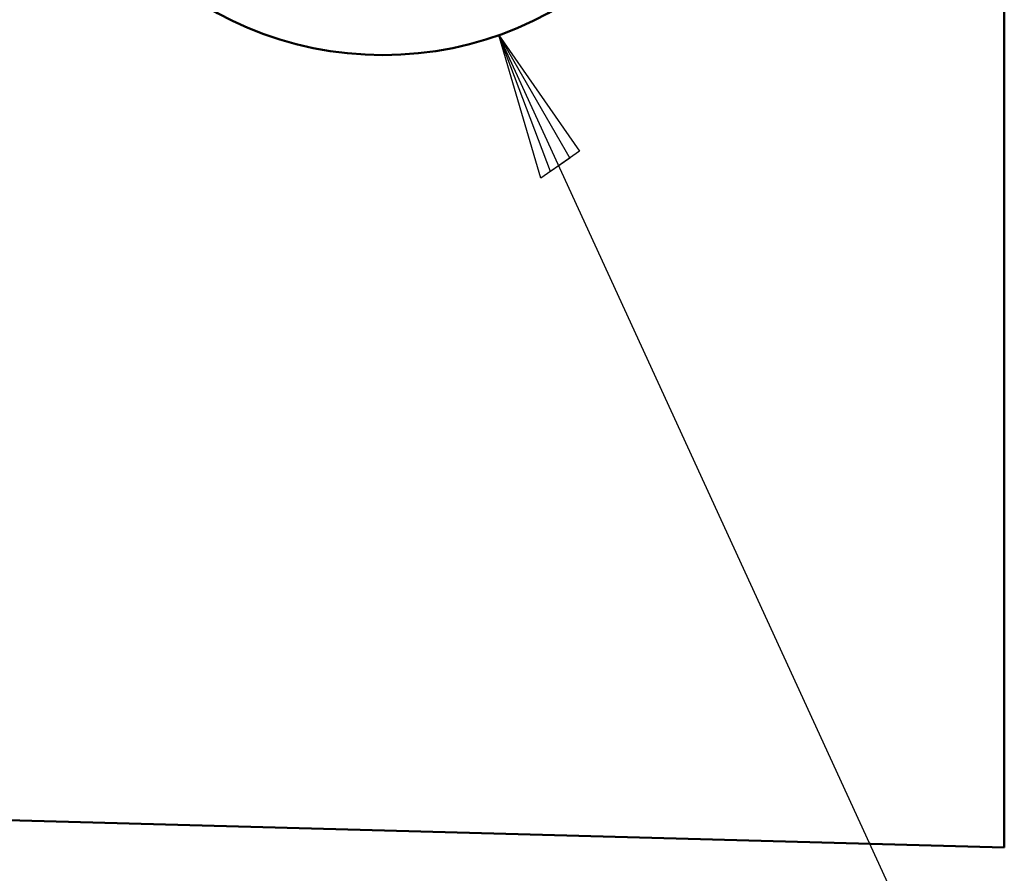
# Model space of a CAD drawing. Units: millimetres. Extents: x 29 to 419, y 5 to 293.
# Drawn here: x 230 to 243, y 146 to 157 of the extents above; entities that cross this region are included whole.
import ezdxf

# ---------------------------------------------------------------- set-up
doc = ezdxf.new("R2010")
doc.units = ezdxf.units.MM
doc.header["$LTSCALE"] = 0.388028
for name, color, linetype in [('0000_01', 7, 'Continuous'), ('0001_01', 7, 'Continuous'), ('0001_02', 7, 'Continuous')]:
    doc.layers.add(name, color=color, linetype=linetype)

msp = doc.modelspace()

# ---------------------------------------------------------------- linework, layer by layer
at = {"layer": '0000_01', "color": 2, "linetype": 'Continuous', "lineweight": 50}
for p, q in [((242.5044, 183.9588), (242.5044, 146.4588)), ((242.5044, 146.4588), (225.2309, 146.9372))]:
    msp.add_line(p, q, dxfattribs=at)
at = {"layer": '0001_01', "color": 2, "linetype": 'Continuous', "lineweight": 50}
msp.add_circle((234.5984, 160.9491), 4.41, dxfattribs=at)
at = {"layer": '0001_02', "color": 3, "linetype": 'Continuous', "lineweight": 25}
for p, q in [((246.8423, 133.3185), (236.0724, 156.7927)), ((236.0724, 156.7927), (237.1005, 155.3152)), ((236.6083, 154.9719), (236.0724, 156.7927)), ((236.0724, 156.7927), (236.9774, 155.2294)), ((236.7314, 155.0577), (236.0724, 156.7927)), ((237.1005, 155.3152), (236.6083, 154.9719)), ((236.9774, 155.2294), (236.7314, 155.0577))]:
    msp.add_line(p, q, dxfattribs=at)

doc.saveas('drawing.dxf')
